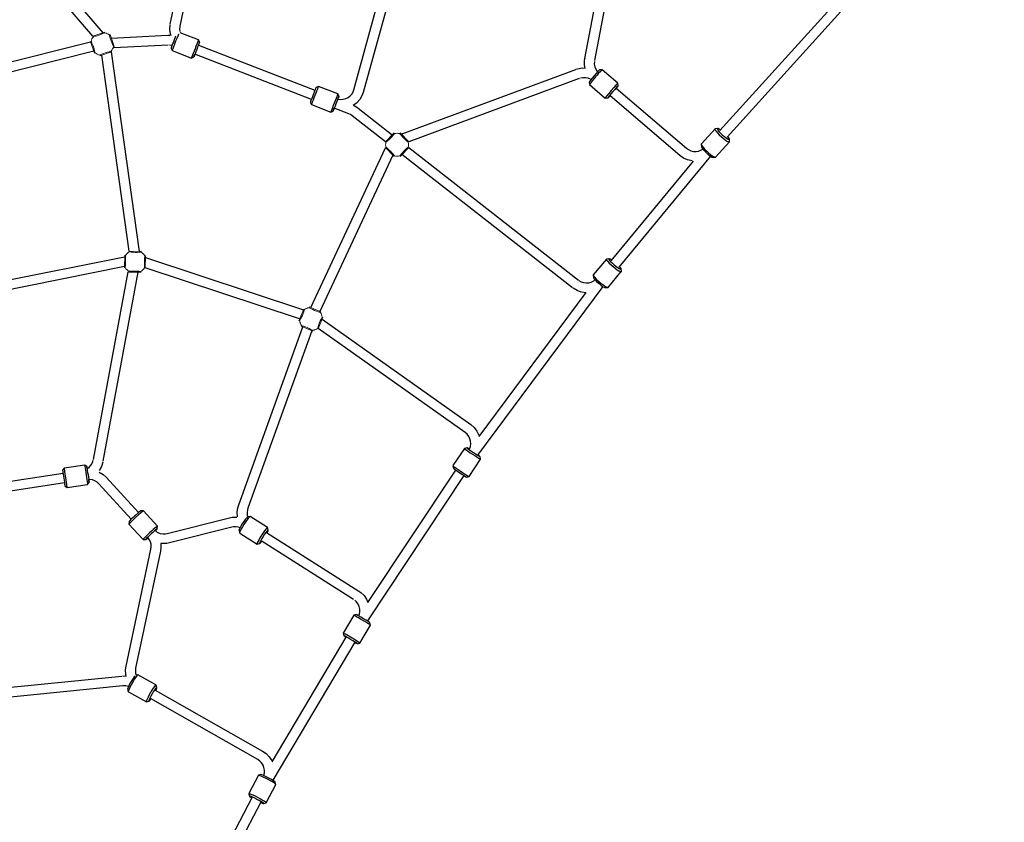
# Model space of a CAD drawing. Units: millimetres. Extents: x 37 to 237, y -7 to 118.
# Drawn here: x 106 to 122, y 37 to 50 of the extents above; entities that cross this region are included whole.
import ezdxf
from ezdxf.enums import TextEntityAlignment as Align

# ---------------------------------------------------------------- set-up
doc = ezdxf.new("R2010")
doc.units = ezdxf.units.MM
doc.header["$LTSCALE"] = 5
doc.linetypes.add('AUSGEZOGEN', pattern=[0])
for name, color, linetype, true_color in [('Bemaßung', 7, 'Continuous', 0x008000), ('Beschläge', 9, 'Continuous', 0x808080), ('Netze', 5, 'Continuous', 0x0000ff)]:
    doc.layers.add(name, color=color, linetype=linetype, true_color=true_color)
doc.styles.add('Calibri', font='arial.ttf')
doc.dimstyles.new('ISO-25', dxfattribs={"dimtxt": 2.5, "dimasz": 2.5, "dimexe": 1.25, "dimexo": 0.625, "dimtad": 1, "dimtxsty": 'Standard', "dimcen": 2.5, "dimadec": 0, "dimazin": 0, "dimtfac": 1, "dimtmove": 0, "dimatfit": 3, "dimfxl": 1, "dimarcsym": 0})

# ---------------------------------------------------------------- blocks, each defined once
blk = doc.blocks.new('*D7')
at = {"layer": 'Bemaßung', "linetype": 'AUSGEZOGEN', "lineweight": 18, "true_color": 0x008000}
for points in [[(56.471, 89.629), (58.571, 89.035), (58.654, 89.647)], [(204.137, 69.734), (202.037, 70.328), (201.954, 69.716)]]:
    blk.add_hatch(color=96, dxfattribs=at).paths.add_polyline_path(points, flags=0)
at = {"layer": 'Bemaßung', "color": 96, "linetype": 'AUSGEZOGEN', "lineweight": 18, "true_color": 0x008000}
for p, q in [((56.07, 86.656), (56.659, 91.028)), ((58.612, 89.341), (201.995, 70.022)), ((203.736, 66.761), (204.325, 71.132))]:
    blk.add_line(p, q, dxfattribs=at)
at = {"color": 96, "linetype": 'AUSGEZOGEN', "lineweight": 18, "true_color": 0x008000}
blk.add_wipeout([(126.976, 80.379), (133.698, 79.473), (134.226, 83.389), (127.503, 84.295)], dxfattribs=at).dxf.layer = 'Bemaßung'
at = {"layer": 'Bemaßung', "color": 96, "linetype": 'AUSGEZOGEN', "lineweight": 18, "true_color": 0x008000, "style": 'Calibri', "width": 0.786598}
blk.add_text('14.90', height=2.4694, rotation=352.3266, dxfattribs=at).set_placement((127.075, 81.113), (133.797, 80.208), align=Align.FIT)
blk = doc.blocks.new('Seile_003_nNn0150')
at = {"layer": 'Netze', "color": 5, "linetype": 'AUSGEZOGEN', "lineweight": 25, "true_color": 0x0000ff}
for p, q in [((108, 49.68), (108.66, 52.851)), ((108.816, 52.817), (108.156, 49.645)), ((106.734, 49.48), (104.69, 51.868)), ((104.812, 51.972), (106.895, 49.538)), ((110.999, 48.604), (111.882, 51.807)), ((112.036, 51.764), (111.153, 48.561)), ((114.778, 49.115), (115.15, 51.051)), ((115.307, 51.019), (114.935, 49.083)), ((116.985, 47.938), (119.425, 50.635)), ((119.635, 50.629), (117.103, 47.829)), ((107.992, 49.596), (107.997, 49.668)), ((108.002, 49.52), (107.992, 49.592)), ((108.154, 49.638), (108.151, 49.597)), ((108.152, 49.599), (108.157, 49.558)), ((107.034, 49.452), (107.959, 49.497)), ((107.96, 49.497), (107.99, 49.497)), ((108.013, 49.487), (108.002, 49.52)), ((103.412, 48.563), (106.696, 49.39)), ((107.967, 49.337), (107.077, 49.294)), ((108.028, 49.332), (107.985, 49.338)), ((108.461, 49.337), (110.365, 48.598)), ((106.749, 49.238), (103.452, 48.408)), ((107.33, 45.967), (106.882, 49.174)), ((107.036, 49.227), (107.492, 45.965)), ((110.307, 48.449), (108.403, 49.188)), ((114.774, 49.086), (114.778, 49.113)), ((111.776, 47.881), (114.632, 48.94)), ((114.632, 48.941), (114.66, 48.95)), ((114.66, 48.95), (114.733, 48.963)), ((114.733, 48.963), (114.781, 48.962)), ((114.772, 49.012), (114.774, 49.086)), ((114.782, 48.959), (114.772, 49.012)), ((114.933, 49.068), (114.932, 49.025)), ((114.932, 49.025), (114.939, 48.983)), ((114.939, 48.983), (114.955, 48.942)), ((114.955, 48.942), (114.978, 48.906)), ((114.687, 48.791), (111.9, 47.757)), ((114.746, 48.804), (114.704, 48.796)), ((114.789, 48.803), (114.746, 48.804)), ((114.83, 48.794), (114.789, 48.803)), ((114.869, 48.777), (114.83, 48.794)), ((115.29, 48.633), (116.441, 47.65)), ((110.741, 48.454), (110.784, 48.449)), ((110.784, 48.449), (110.827, 48.452)), ((110.827, 48.452), (110.868, 48.463)), ((110.868, 48.463), (110.907, 48.481)), ((110.907, 48.481), (110.939, 48.506)), ((110.939, 48.506), (110.967, 48.537)), ((110.967, 48.537), (110.988, 48.574)), ((110.988, 48.574), (110.999, 48.604)), ((111.134, 48.509), (111.098, 48.446)), ((111.153, 48.561), (111.134, 48.509)), ((116.337, 47.529), (115.186, 48.512)), ((110.919, 48.211), (110.68, 48.304)), ((111.047, 48.389), (110.992, 48.347)), ((110.997, 48.351), (111.019, 48.341)), ((111.019, 48.341), (111.074, 48.305)), ((111.098, 48.446), (111.049, 48.391)), ((111.073, 48.305), (111.63, 47.871)), ((110.944, 48.2), (110.919, 48.211)), ((110.975, 48.179), (110.944, 48.2)), ((111.516, 47.757), (110.975, 48.179)), ((110.296, 45.045), (111.521, 47.655)), ((111.9, 47.66), (114.674, 45.496)), ((116.441, 47.65), (116.473, 47.628)), ((111.641, 47.535), (110.444, 44.983)), ((114.576, 45.369), (111.787, 47.546)), ((116.829, 47.523), (115.331, 45.708)), ((116.391, 47.49), (116.337, 47.529)), ((116.458, 47.459), (116.391, 47.49)), ((116.473, 47.628), (116.512, 47.61)), ((116.512, 47.61), (116.554, 47.599)), ((116.554, 47.599), (116.595, 47.598)), ((116.594, 47.597), (116.636, 47.604)), ((116.636, 47.604), (116.676, 47.619)), ((116.676, 47.619), (116.705, 47.636)), ((115.209, 45.811), (116.554, 47.441)), ((116.53, 47.442), (116.458, 47.459)), ((104.16, 45.259), (107.254, 45.878)), ((107.594, 45.862), (110.178, 45.008)), ((107.252, 45.715), (104.191, 45.103)), ((106.744, 42.563), (107.312, 45.632)), ((107.472, 45.625), (106.9, 42.533)), ((110.115, 44.86), (107.591, 45.694)), ((114.68, 45.491), (114.718, 45.469)), ((114.718, 45.469), (114.758, 45.454)), ((114.757, 45.455), (114.799, 45.449)), ((114.799, 45.449), (114.842, 45.451)), ((114.842, 45.451), (114.883, 45.462)), ((114.883, 45.462), (114.922, 45.481)), ((114.922, 45.481), (114.943, 45.497)), ((115.072, 45.391), (113.025, 42.636)), ((113.05, 42.938), (114.799, 45.29)), ((114.65, 45.324), (114.586, 45.362)), ((114.72, 45.3), (114.65, 45.324)), ((114.795, 45.289), (114.721, 45.3)), ((110.482, 44.854), (112.911, 43.134)), ((109.118, 41.819), (110.168, 44.73)), ((110.316, 44.668), (109.269, 41.765)), ((112.819, 43.004), (110.419, 44.704)), ((112.853, 42.975), (112.82, 43.003)), ((112.913, 43.133), (112.969, 43.084)), ((112.969, 43.084), (113.014, 43.025)), ((113.014, 43.025), (113.047, 42.959)), ((112.879, 42.941), (112.853, 42.975)), ((112.898, 42.902), (112.879, 42.941)), ((112.909, 42.86), (112.898, 42.902)), ((112.912, 42.817), (112.909, 42.86)), ((112.893, 42.734), (112.907, 42.775)), ((112.907, 42.775), (112.912, 42.817)), ((106.706, 42.475), (106.728, 42.513)), ((106.728, 42.513), (106.741, 42.553)), ((106.897, 42.518), (106.874, 42.447)), ((104.719, 42.105), (106.247, 42.338)), ((106.644, 42.416), (106.678, 42.443)), ((106.678, 42.443), (106.706, 42.475)), ((106.874, 42.447), (106.837, 42.382)), ((106.839, 42.358), (106.902, 42.318)), ((111.231, 40.224), (112.668, 42.39)), ((106.271, 42.179), (104.743, 41.947)), ((106.727, 42.23), (106.685, 42.237)), ((106.768, 42.215), (106.727, 42.23)), ((106.804, 42.192), (106.768, 42.215)), ((106.832, 42.166), (106.804, 42.192)), ((106.902, 42.318), (106.95, 42.274)), ((106.95, 42.274), (107.479, 41.695)), ((112.801, 42.301), (111.222, 39.923)), ((107.361, 41.587), (106.832, 42.166)), ((109.096, 41.702), (109.105, 41.775)), ((109.101, 41.628), (109.096, 41.702)), ((109.105, 41.775), (109.118, 41.819)), ((109.261, 41.74), (109.255, 41.697)), ((109.255, 41.697), (109.258, 41.653)), ((109.268, 41.765), (109.261, 41.74)), ((107.947, 41.354), (108.967, 41.611)), ((108.968, 41.611), (109.012, 41.619)), ((109.012, 41.619), (109.087, 41.621)), ((109.258, 41.653), (109.266, 41.623)), ((107.76, 41.392), (107.796, 41.369)), ((107.796, 41.369), (107.836, 41.354)), ((109.006, 41.456), (107.986, 41.198)), ((109.032, 41.461), (109.006, 41.456)), ((109.075, 41.462), (109.032, 41.461)), ((109.117, 41.455), (109.075, 41.462)), ((109.14, 41.446), (109.117, 41.455)), ((107.656, 41.257), (107.633, 41.288)), ((107.674, 41.218), (107.656, 41.257)), ((107.685, 41.177), (107.674, 41.218)), ((107.836, 41.354), (107.879, 41.347)), ((107.879, 41.347), (107.922, 41.349)), ((107.922, 41.349), (107.947, 41.354)), ((110.998, 40.276), (109.488, 41.232)), ((109.573, 41.367), (111.083, 40.411)), ((107.277, 39.183), (107.683, 41.098)), ((107.839, 41.066), (107.433, 39.15)), ((107.683, 41.098), (107.687, 41.134)), ((107.687, 41.134), (107.685, 41.177)), ((107.847, 41.126), (107.839, 41.065)), ((107.868, 41.188), (107.844, 41.192)), ((107.844, 41.192), (107.847, 41.126)), ((107.943, 41.19), (107.868, 41.188)), ((107.986, 41.198), (107.943, 41.19)), ((111.084, 40.41), (111.113, 40.39)), ((111.046, 40.234), (111.015, 40.264)), ((111.113, 40.39), (111.167, 40.339)), ((111.167, 40.339), (111.209, 40.279)), ((111.209, 40.279), (111.232, 40.226)), ((111.071, 40.199), (111.046, 40.234)), ((111.088, 40.16), (111.071, 40.199)), ((111.097, 40.118), (111.088, 40.16)), ((111.099, 40.075), (111.097, 40.118)), ((111.081, 40.006), (111.091, 40.033)), ((111.091, 40.033), (111.099, 40.075)), ((109.665, 37.619), (110.878, 39.659)), ((111.016, 39.578), (109.674, 37.321)), ((107.269, 39.122), (107.277, 39.183)), ((107.273, 39.048), (107.269, 39.122)), ((107.433, 39.15), (107.429, 39.115)), ((107.429, 39.115), (107.431, 39.072)), ((105.145, 38.815), (107.206, 39.022)), ((107.219, 39.024), (107.28, 39.022)), ((107.28, 39.022), (107.273, 39.048)), ((107.431, 39.072), (107.44, 39.036)), ((107.222, 38.863), (105.161, 38.656)), ((107.273, 38.863), (107.23, 38.864)), ((107.315, 38.853), (107.273, 38.863)), ((109.43, 37.657), (107.675, 38.654)), ((107.753, 38.793), (109.509, 37.796)), ((109.51, 37.795), (109.566, 37.756)), ((109.566, 37.756), (109.618, 37.703)), ((109.618, 37.703), (109.658, 37.641)), ((109.463, 37.634), (109.43, 37.657)), ((109.493, 37.604), (109.463, 37.634)), ((109.516, 37.568), (109.493, 37.604)), ((109.532, 37.528), (109.516, 37.568)), ((109.54, 37.486), (109.532, 37.528)), ((109.53, 37.401), (109.539, 37.443)), ((109.539, 37.443), (109.54, 37.486)), ((108.538, 35.511), (109.341, 37.036)), ((109.483, 36.962), (108.572, 35.234))]:
    blk.add_line(p, q, dxfattribs=at)
for centre, major_axis, ratio, start_param, end_param in [((108.078, 49.662), (-0.0783, 0.0163), 0.249144, 6.236677, 6.241044), ((108.078, 49.662), (-0.0783, 0.0163), 0.249144, 3.095085, 3.099451), ((107.963, 49.417), (-0.0039, 0.0799), 0.048281, 6.193318, 6.322004), ((107.963, 49.417), (-0.0039, 0.0799), 0.048281, 3.051725, 3.180411), ((114.856, 49.099), (-0.0786, 0.0151), 0.169426, 6.205082, 6.330401), ((114.856, 49.099), (-0.0786, 0.0151), 0.169426, 3.063489, 3.188809), ((114.66, 48.866), (-0.0278, 0.075), 0.136903, 3.05797, 3.163974), ((111.076, 48.583), (-0.0771, 0.0213), 0.195474, 3.121077, 3.1223), ((111.024, 48.242), (-0.0492, -0.0631), 0.005843, 3.093137, 3.119943), ((116.389, 47.59), (-0.0519, -0.0608), 0.047547, 6.236676, 6.260951), ((114.625, 45.432), (0.0492, 0.0631), 0.04625, 6.225731, 6.331641), ((114.625, 45.432), (0.0492, 0.0631), 0.04625, 3.084139, 3.190049), ((112.866, 43.069), (0.0462, 0.0653), 0.083313, 0.038842, 0.088898), ((106.822, 42.548), (0.0787, -0.0146), 0.031937, 3.052864, 3.150844), ((106.822, 42.548), (0.0787, -0.0146), 0.031937, 6.194456, 6.292437), ((106.891, 42.22), (0.0591, 0.0539), 0.04187, 6.257305, 6.33254), ((106.891, 42.22), (0.0591, 0.0539), 0.04187, 3.115712, 3.190947), ((109.193, 41.792), (0.0753, -0.0271), 0.029836, 3.150802, 3.223851), ((108.987, 41.533), (-0.0196, 0.0776), 0.051401, 6.187072, 6.276763), ((108.987, 41.533), (-0.0196, 0.0776), 0.051401, 3.045479, 3.13517), ((107.966, 41.276), (-0.0196, 0.0776), 0.051401, 6.263281, 6.276763), ((107.761, 41.082), (0.0783, -0.0166), 0.042882, 3.162352, 3.214042), ((107.761, 41.082), (0.0783, -0.0166), 0.042882, 0.02076, 0.07245), ((107.966, 41.276), (-0.0196, 0.0776), 0.051401, 3.121688, 3.13517), ((111.041, 40.343), (0.0428, 0.0676), 0.104873, 6.270027, 6.343926), ((107.355, 39.166), (0.0783, -0.0166), 0.042882, 3.214042, 3.236982), ((107.355, 39.166), (0.0783, -0.0166), 0.042882, 0.07245, 0.09539), ((107.214, 38.943), (-0.008, 0.0796), 0.00497, 0.024805, 0.030194), ((109.47, 37.726), (0.0395, 0.0696), 0.103707, 6.224974, 6.348082)]:
    blk.add_ellipse(centre, major_axis=major_axis, ratio=ratio, start_param=start_param, end_param=end_param, dxfattribs=at)
blk = doc.blocks.new('Kugelknoten_klein_BT_002_nNn0151')
at = {"layer": 'Beschläge', "color": 8, "linetype": 'AUSGEZOGEN', "lineweight": 18, "true_color": 0x808080}
for p, q in [((106.929, 49.55), (106.736, 49.483)), ((107.082, 49.314), (107.015, 49.508)), ((106.694, 49.397), (106.761, 49.203)), ((106.847, 49.161), (107.04, 49.228))]:
    blk.add_line(p, q, dxfattribs=at)
for points in [[(106.742, 49.473), (106.752, 49.476), (106.776, 49.482), (106.809, 49.49), (106.838, 49.5), (106.867, 49.51), (106.898, 49.524), (106.921, 49.534), (106.93, 49.538)], [(107.006, 49.501), (107.008, 49.491), (107.014, 49.467), (107.023, 49.434), (107.032, 49.405), (107.043, 49.377), (107.056, 49.345), (107.067, 49.323), (107.071, 49.313)], [(106.77, 49.21), (106.768, 49.219), (106.762, 49.244), (106.753, 49.276), (106.744, 49.306), (106.733, 49.334), (106.72, 49.366), (106.71, 49.388), (106.705, 49.397)], [(107.034, 49.238), (107.024, 49.235), (107, 49.229), (106.967, 49.22), (106.938, 49.211), (106.909, 49.2), (106.878, 49.187), (106.855, 49.177), (106.846, 49.173)]]:
    blk.add_lwpolyline(points, dxfattribs=at)
for start, end in [(141.08, 167.0351), (51.08, 77.0351), (321.08, 347.0351), (231.08, 257.0351)]:
    blk.add_arc((106.888, 49.355), 0.187, start, end, dxfattribs=at)
blk = doc.blocks.new('Kugelknoten_klein_BT_002_nNn0152')
at = {"layer": 'Beschläge', "color": 8, "linetype": 'AUSGEZOGEN', "lineweight": 18, "true_color": 0x808080}
for p, q in [((107.255, 45.901), (107.251, 45.696)), ((107.528, 45.964), (107.323, 45.967)), ((107.591, 45.69), (107.595, 45.895)), ((107.318, 45.627), (107.523, 45.624))]:
    blk.add_line(p, q, dxfattribs=at)
for points in [[(107.263, 45.699), (107.264, 45.709), (107.266, 45.734), (107.269, 45.768), (107.27, 45.798), (107.27, 45.829), (107.268, 45.863), (107.267, 45.887), (107.266, 45.898)], [(107.326, 45.956), (107.336, 45.955), (107.361, 45.953), (107.395, 45.95), (107.426, 45.948), (107.456, 45.949), (107.49, 45.95), (107.515, 45.952), (107.525, 45.953)], [(107.584, 45.892), (107.583, 45.882), (107.58, 45.858), (107.577, 45.824), (107.576, 45.793), (107.576, 45.763), (107.578, 45.729), (107.58, 45.704), (107.58, 45.694)], [(107.52, 45.635), (107.51, 45.636), (107.485, 45.639), (107.451, 45.642), (107.421, 45.643), (107.39, 45.643), (107.356, 45.641), (107.331, 45.639), (107.321, 45.638)]]:
    blk.add_lwpolyline(points, dxfattribs=at)
for start, end in [(121.08, 147.0351), (31.08, 57.0351), (211.08, 237.0351), (301.08, 327.0351)]:
    blk.add_arc((107.423, 45.796), 0.187, start, end, dxfattribs=at)
blk = doc.blocks.new('Kugelknoten_klein_BT_002_nNn0153')
at = {"layer": 'Beschläge', "color": 8, "linetype": 'AUSGEZOGEN', "lineweight": 18, "true_color": 0x808080}
for p, q in [((110.183, 45.02), (110.103, 44.831)), ((110.46, 44.976), (110.272, 45.056)), ((110.416, 44.698), (110.496, 44.887)), ((110.139, 44.742), (110.328, 44.663))]:
    blk.add_line(p, q, dxfattribs=at)
for points in [[(110.115, 44.829), (110.119, 44.838), (110.131, 44.86), (110.146, 44.891), (110.159, 44.919), (110.17, 44.947), (110.181, 44.979), (110.189, 45.003), (110.192, 45.013)], [(110.27, 45.044), (110.279, 45.039), (110.301, 45.028), (110.331, 45.012), (110.359, 45), (110.388, 44.988), (110.42, 44.977), (110.443, 44.97), (110.453, 44.967)], [(110.329, 44.674), (110.32, 44.679), (110.298, 44.69), (110.268, 44.706), (110.24, 44.719), (110.212, 44.73), (110.179, 44.741), (110.156, 44.748), (110.146, 44.751)], [(110.485, 44.889), (110.48, 44.88), (110.468, 44.858), (110.453, 44.827), (110.44, 44.8), (110.429, 44.771), (110.418, 44.739), (110.41, 44.715), (110.407, 44.706)]]:
    blk.add_lwpolyline(points, dxfattribs=at)
for start, end in [(99.08, 125.0351), (9.08, 35.0351), (189.08, 215.0351), (279.08, 305.0351)]:
    blk.add_arc((110.3, 44.859), 0.187, start, end, dxfattribs=at)
blk = doc.blocks.new('Kugelknoten_klein_BT_002_nNn0154')
at = {"layer": 'Beschläge', "color": 8, "linetype": 'AUSGEZOGEN', "lineweight": 18, "true_color": 0x808080}
for p, q in [((111.66, 47.901), (111.516, 47.756)), ((111.901, 47.756), (111.756, 47.901)), ((111.516, 47.66), (111.661, 47.516)), ((111.756, 47.516), (111.901, 47.661))]:
    blk.add_line(p, q, dxfattribs=at)
for points in [[(111.526, 47.75), (111.533, 47.757), (111.552, 47.773), (111.578, 47.795), (111.6, 47.816), (111.621, 47.838), (111.644, 47.864), (111.66, 47.883), (111.666, 47.891)], [(111.75, 47.891), (111.757, 47.883), (111.773, 47.864), (111.795, 47.839), (111.816, 47.816), (111.838, 47.795), (111.864, 47.773), (111.883, 47.757), (111.891, 47.751)], [(111.666, 47.526), (111.66, 47.534), (111.644, 47.553), (111.622, 47.578), (111.601, 47.6), (111.578, 47.621), (111.553, 47.644), (111.534, 47.66), (111.526, 47.666)], [(111.891, 47.667), (111.883, 47.66), (111.864, 47.644), (111.839, 47.622), (111.816, 47.601), (111.795, 47.578), (111.773, 47.553), (111.757, 47.534), (111.751, 47.526)]]:
    blk.add_lwpolyline(points, dxfattribs=at)
for start, end in [(77.08, 103.0351), (167.08, 193.0351), (347.08, 13.0351), (257.08, 283.0351)]:
    blk.add_arc((111.708, 47.708), 0.187, start, end, dxfattribs=at)
blk = doc.blocks.new('Netz gesamt_nNn0149')
at = {"layer": 'Beschläge', "color": 8, "linetype": 'AUSGEZOGEN', "lineweight": 25, "true_color": 0x808080}
for p, q in [((108.462, 49.423), (108.163, 49.539)), ((108.479, 49.384), (108.462, 49.423)), ((108.012, 49.287), (108.029, 49.248)), ((108.029, 49.248), (108.346, 49.125)), ((108.346, 49.125), (108.385, 49.142)), ((115.061, 48.934), (115.018, 48.931)), ((115.319, 48.713), (115.061, 48.934)), ((110.422, 48.662), (110.383, 48.645)), ((110.739, 48.539), (110.422, 48.662)), ((114.85, 48.733), (114.853, 48.691)), ((114.853, 48.691), (115.111, 48.47)), ((115.322, 48.671), (115.319, 48.713)), ((110.756, 48.5), (110.739, 48.539)), ((115.111, 48.47), (115.154, 48.473)), ((110.289, 48.402), (110.306, 48.363)), ((110.306, 48.363), (110.623, 48.24)), ((110.623, 48.24), (110.662, 48.257)), ((116.908, 47.97), (116.683, 47.722)), ((116.95, 47.972), (116.908, 47.97)), ((116.68, 47.718), (116.682, 47.676)), ((116.916, 47.504), (117.141, 47.753)), ((117.144, 47.757), (117.142, 47.798)), ((116.874, 47.503), (116.916, 47.504)), ((115.129, 45.839), (114.915, 45.58)), ((115.171, 45.843), (115.129, 45.839)), ((114.913, 45.576), (114.917, 45.534)), ((115.159, 45.374), (115.373, 45.634)), ((115.375, 45.638), (115.371, 45.679)), ((115.117, 45.37), (115.159, 45.374)), ((112.808, 42.745), (112.62, 42.462)), ((112.85, 42.753), (112.808, 42.745)), ((112.886, 42.285), (113.074, 42.568)), ((113.074, 42.569), (113.065, 42.611)), ((106.264, 42.421), (106.239, 42.387)), ((106.601, 42.472), (106.264, 42.421)), ((106.635, 42.447), (106.601, 42.472)), ((112.62, 42.461), (112.629, 42.419)), ((106.649, 42.156), (106.674, 42.19)), ((112.844, 42.276), (112.886, 42.285)), ((106.278, 42.13), (106.313, 42.105)), ((106.313, 42.105), (106.649, 42.156)), ((107.561, 41.723), (107.519, 41.725)), ((107.79, 41.472), (107.561, 41.723)), ((107.327, 41.55), (107.325, 41.507)), ((109.304, 41.632), (109.266, 41.623)), ((109.59, 41.451), (109.304, 41.632)), ((107.325, 41.507), (107.554, 41.256)), ((107.788, 41.43), (107.79, 41.472)), ((109.124, 41.405), (109.133, 41.364)), ((109.601, 41.407), (109.592, 41.448)), ((107.554, 41.256), (107.596, 41.255)), ((109.135, 41.361), (109.42, 41.18)), ((109.42, 41.18), (109.461, 41.189)), ((110.999, 40.018), (110.825, 39.726)), ((111.04, 40.029), (110.999, 40.018)), ((111.099, 39.563), (111.273, 39.855)), ((111.273, 39.855), (111.263, 39.896)), ((110.825, 39.726), (110.836, 39.685)), ((111.058, 39.552), (111.099, 39.563)), ((107.472, 39.044), (107.439, 39.035)), ((107.766, 38.878), (107.472, 39.044)), ((107.302, 38.809), (107.313, 38.769)), ((107.779, 38.834), (107.768, 38.874)), ((107.315, 38.766), (107.609, 38.599)), ((107.609, 38.599), (107.65, 38.61)), ((109.443, 37.401), (109.285, 37.101)), ((109.483, 37.413), (109.443, 37.401)), ((109.566, 36.951), (109.724, 37.251)), ((109.725, 37.253), (109.713, 37.293)), ((109.284, 37.099), (109.297, 37.059)), ((109.526, 36.938), (109.566, 36.951))]:
    blk.add_line(p, q, dxfattribs=at)
for centre, major_axis, ratio, start_param, end_param in [((108.059, 49.408), (0.047, 0.121), 0.000643, 0.919175, 3.129802), ((108.087, 49.397), (-0.058, -0.149), 0.000643, 3.76974, 6.271394), ((108.404, 49.274), (0.058, 0.149), 0.000643, 6.271394, 9.412987), ((108.432, 49.263), (-0.047, -0.121), 0.000643, 2.236463, 7.188725), ((114.957, 48.812), (0.104, 0.122), 0.047547, 0.012912, 3.154505), ((114.934, 48.832), (-0.0844, -0.0989), 0.047547, 3.154505, 6.296097), ((110.336, 48.523), (0.047, 0.121), 0.000643, 0.013327, 3.15492), ((110.364, 48.513), (-0.058, -0.149), 0.000643, 3.15492, 6.296513), ((115.215, 48.592), (-0.104, -0.122), 0.047547, 3.154505, 6.296097), ((115.238, 48.572), (0.0844, 0.0989), 0.047547, 5.37772, 10.329796), ((110.681, 48.389), (0.058, 0.149), 0.000643, 0.013327, 3.15492), ((110.709, 48.379), (-0.047, -0.121), 0.000643, 2.258838, 7.188304), ((117.024, 47.862), (-0.119, 0.107), 0.17466, 6.188393, 9.526335), ((117.044, 47.883), (0.0964, -0.0872), 0.17466, 2.234538, 7.190613), ((116.8, 47.613), (0.119, -0.107), 0.17466, 3.0468, 6.188393), ((116.78, 47.591), (-0.0964, 0.0872), 0.17466, 0.101557, 3.0468), ((115.251, 45.736), (-0.123, 0.102), 0.143203, 6.212722, 9.550665), ((115.27, 45.759), (0.1, -0.083), 0.143203, 2.235341, 7.192138), ((115.037, 45.477), (0.123, -0.102), 0.143203, 3.07113, 6.212722), ((115.018, 45.454), (-0.1, 0.083), 0.143203, 0.125887, 3.07113), ((112.941, 42.656), (-0.133, 0.088), 0.032098, 6.210003, 9.547945), ((112.957, 42.681), (0.108, -0.072), 0.032098, 2.258333, 7.172721), ((106.259, 42.259), (0.02, -0.129), 0.001728, 3.152793, 6.294386), ((106.288, 42.263), (-0.024, 0.158), 0.001728, 0.011201, 3.152793), ((106.625, 42.314), (0.024, -0.158), 0.001728, 3.152793, 6.294386), ((106.654, 42.319), (-0.02, 0.129), 0.001728, 5.554987, 10.299021), ((112.753, 42.373), (0.133, -0.088), 0.032098, 3.06841, 6.210003), ((112.736, 42.348), (-0.108, 0.072), 0.032098, 0.123167, 3.06841), ((107.443, 41.615), (0.118, 0.108), 0.04187, 0.04084, 3.182432), ((107.423, 41.637), (-0.096, -0.0876), 0.04187, 3.182432, 6.324025), ((109.194, 41.512), (-0.07, -0.11), 0.104873, 3.434901, 6.135637), ((109.219, 41.496), (0.086, 0.135), 0.104873, 0.048801, 3.190394), ((107.672, 41.364), (-0.118, -0.108), 0.04187, 3.182432, 6.324025), ((107.692, 41.342), (0.096, 0.0876), 0.04187, 5.408245, 10.320765), ((109.505, 41.315), (-0.086, -0.135), 0.104873, 2.994045, 6.331987), ((109.53, 41.299), (0.07, 0.11), 0.104873, 5.375514, 10.330643), ((111.136, 39.937), (0.138, -0.082), 0.020066, 6.208838, 9.350431), ((111.151, 39.962), (-0.112, 0.066), 0.020066, 3.067246, 6.208838), ((110.962, 39.644), (-0.138, 0.082), 0.020066, 3.067246, 6.208838), ((110.947, 39.619), (0.112, -0.066), 0.020066, 5.376387, 10.334171), ((107.368, 38.92), (-0.064, -0.113), 0.103707, 3.497911, 6.129711), ((107.394, 38.905), (0.079, 0.139), 0.103707, 0.042875, 3.184468), ((107.688, 38.738), (-0.079, -0.139), 0.103707, 2.988118, 6.326061), ((107.714, 38.723), (0.064, 0.113), 0.103707, 5.375641, 10.330737), ((109.584, 37.326), (0.142, -0.075), 0.073442, 6.19725, 9.338843), ((109.598, 37.352), (-0.115, 0.061), 0.073442, 3.252007, 6.19725), ((109.426, 37.026), (-0.142, 0.075), 0.073442, 3.055658, 6.3936), ((109.412, 36.999), (0.115, -0.061), 0.073442, 5.376008, 10.333293)]:
    blk.add_ellipse(centre, major_axis=major_axis, ratio=ratio, start_param=start_param, end_param=end_param, dxfattribs=at)
for name in ['Seile_003_nNn0150', 'Kugelknoten_klein_BT_002_nNn0151', 'Kugelknoten_klein_BT_002_nNn0154', 'Kugelknoten_klein_BT_002_nNn0152', 'Kugelknoten_klein_BT_002_nNn0153']:
    blk.add_blockref(name, (0, 0))
blk = doc.blocks.new('2_1_221_300_Fächennetz_2014_BT_nNn0148')
blk.add_blockref('Netz gesamt_nNn0149', (0, 0))
blk = doc.blocks.new('Vorn-D_nNn023')
blk.add_blockref('2_1_221_300_Fächennetz_2014_BT_nNn0148', (0, 0))

msp = doc.modelspace()

# ---------------------------------------------------------------- dimensions: what is measured, and where the dimension line sits
at = {"layer": 'Bemaßung', "color": 96, "linetype": 'AUSGEZOGEN', "lineweight": 18, "true_color": 0x008000}
dim = msp.add_linear_dim(base=(204.137, 69.734), p1=(53.52, 67.727), p2=(197.936, 23.709), angle=352.3266, dimstyle='ISO-25', override={"dimtxt": 2.469445, "dimasz": 2.160764, "dimexe": 1.543403, "dimgap": 0.352778, "dimtad": 1, "dimjust": 0, "dimdec": 2, "dimlfac": 0.1, "dimpost": '<>', "dimtxsty": 'Calibri', "dimsah": 1, "dimclrd": 96, "dimclre": 96, "dimclrt": 96, "dimadec": 2}, dxfattribs=at)
dim.commit()
dim.dimension.update_dxf_attribs({"geometry": '*D7', "text_midpoint": (130.601, 81.884), "text_rotation": -7.6734})

# ---------------------------------------------------------------- next in the draw order: block references
msp.add_blockref('Vorn-D_nNn023', (0, 0))

doc.saveas('drawing.dxf')
